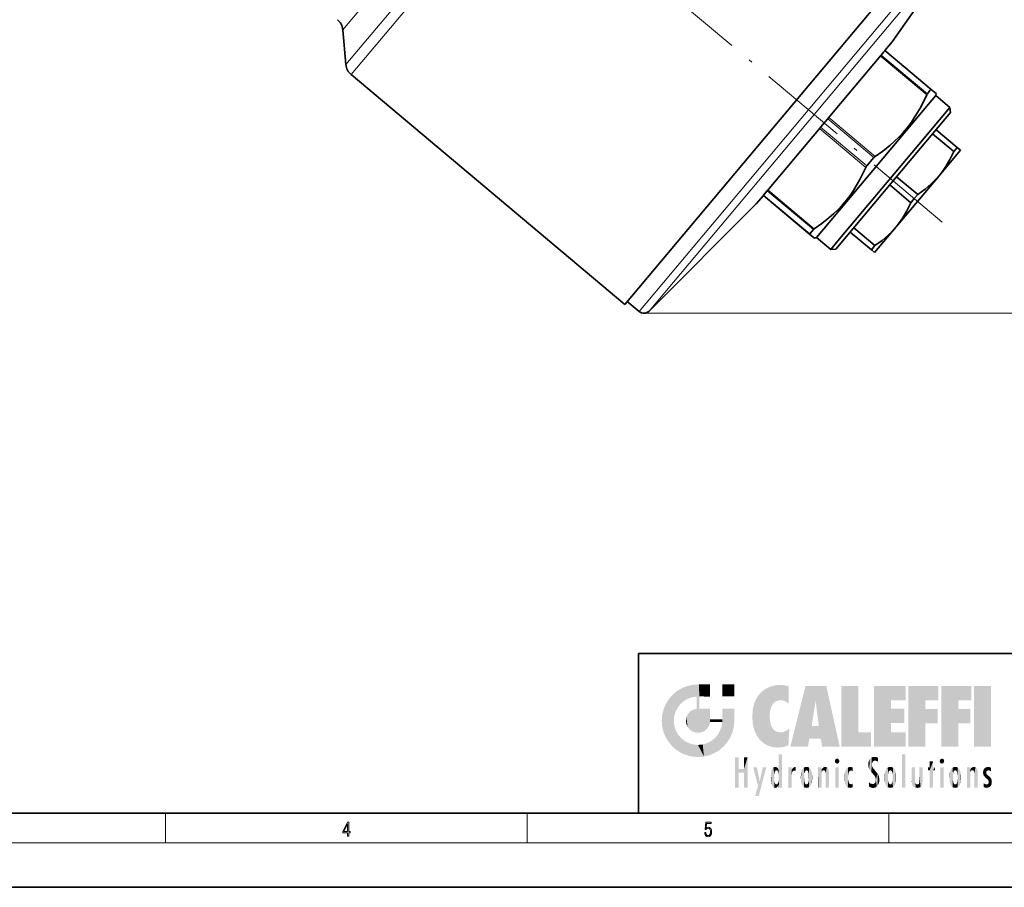
# Model space of a CAD drawing. Extents: x 0 to 420, y 0 to 297.
# Drawn here: x 147 to 279, y 0 to 117 of the extents above; entities that cross this region are included whole.
import ezdxf

# ---------------------------------------------------------------- set-up
doc = ezdxf.new("R2010")
doc.units = 0
doc.linetypes.add('DASHDOT', pattern=[18.5, 12, -3, 0.5, -3])

msp = doc.modelspace()

# ---------------------------------------------------------------- linework, layer by layer
at = {"color": 7, "linetype": 'DASHDOT', "lineweight": 13}
msp.add_line((270.955994, 89.652344), (157.06572, 185.217636), dxfattribs=at)
at = {"color": 7, "lineweight": 13}
for p, q in [((190.155014, 115.567406), (226.095062, 158.399094)), ((190.565277, 110.878212), (231.04718, 159.122681)), ((191.272079, 109.520432), (232.843933, 159.063843)), ((272.935699, 128.660065), (230.091217, 77.600006)), ((273.183899, 127.406052), (231.441116, 77.658943)), ((268.862122, 106.791351), (262.610504, 112.037102)), ((268.947693, 106.940681), (262.71936, 112.166862)), ((269.42511, 107.509644), (263.196808, 112.735832)), ((261.742065, 98.353333), (255.513733, 103.579521)), ((261.909332, 98.50531), (255.657684, 103.751068)), ((260.666595, 97.024284), (254.414948, 102.270035)), ((260.787231, 97.215393), (254.558899, 102.441582)), ((253.104156, 88.059082), (246.875824, 93.285271)), ((253.581573, 88.628052), (247.353241, 93.854233)), ((253.713776, 88.738243), (247.462128, 93.984001)), ((230.734009, 77.366051), (319.81665, 77.366051)), ((230.734009, 77.366051), (328.439667, 77.366051)), ((166.25, 6), (166.25, 10)), ((215, 6), (215, 10)), ((263.75, 6), (263.75, 10)), ((414, 6), (16, 6))]:
    msp.add_line(p, q, dxfattribs=at)
at = {"color": 7, "lineweight": 35}
for p, q in [((228.173645, 78.556343), (271.621582, 130.335571)), ((264.196045, 113.926682), (275.905518, 130.649536)), ((190.155014, 115.567406), (190.565277, 110.878212)), ((263.231842, 112.777618), (264.196045, 113.926682)), ((255.591461, 103.67215), (262.676697, 112.11602)), ((262.71936, 112.166862), (262.676727, 112.116028)), ((262.71936, 112.166862), (263.074738, 112.590355)), ((263.074738, 112.590355), (263.196808, 112.735832)), ((263.231842, 112.777618), (263.196808, 112.735832)), ((269.48349, 107.53186), (263.231842, 112.777618)), ((191.272079, 109.520432), (228.173645, 78.556343)), ((269.30304, 107.364174), (269.42511, 107.509644)), ((269.48349, 107.53186), (270.123596, 106.994759)), ((268.947693, 106.940681), (269.30304, 107.364174)), ((269.089874, 105.538254), (270.073456, 106.710472)), ((270.073456, 106.710472), (270.123596, 106.994759)), ((271.988586, 105.1035), (270.073456, 106.710472)), ((254.987396, 88.731575), (269.089874, 105.538254)), ((271.988586, 105.1035), (267.805847, 100.118713)), ((272.050201, 104.399086), (271.988586, 105.1035)), ((254.558899, 102.441582), (255.513733, 103.579521)), ((255.591461, 103.672142), (255.513733, 103.579521)), ((272.050201, 104.399086), (268.03479, 99.613686)), ((247.395905, 93.905075), (254.481171, 102.348953)), ((254.558899, 102.441582), (254.481171, 102.348953)), ((272.507477, 99.152634), (269.655762, 101.545509)), ((272.973572, 99.708076), (270.121857, 102.100952)), ((268.03479, 99.613686), (256.623291, 86.014015)), ((267.805847, 100.118713), (256.902496, 87.124603)), ((272.829468, 99.536354), (272.973572, 99.708076)), ((272.973572, 99.708076), (273.415833, 99.336967)), ((260.787231, 97.215393), (261.742065, 98.353333)), ((270.523285, 95.889763), (272.707642, 98.492973)), ((272.829468, 99.536354), (272.507477, 99.152634)), ((272.707642, 98.492973), (273.415833, 99.336967)), ((264.73819, 88.995369), (270.523285, 95.889763)), ((267.654541, 93.369125), (264.802826, 95.762001)), ((266.722382, 92.258232), (263.870667, 94.651108)), ((245.876587, 92.094414), (246.840759, 93.243484)), ((246.875824, 93.285271), (246.840759, 93.243484)), ((253.092407, 87.997726), (246.840759, 93.243484)), ((246.875824, 93.285271), (247.353241, 93.854233)), ((247.395905, 93.905075), (247.353241, 93.854233)), ((267.654541, 93.369125), (267.188477, 92.813683)), ((245.876587, 92.094414), (231.441116, 77.658943)), ((267.188477, 92.813683), (266.722382, 92.258232)), ((261.845673, 85.548164), (264.73819, 88.995369)), ((253.092407, 87.997726), (253.732513, 87.460625)), ((253.104156, 88.059082), (253.581573, 88.628052)), ((254.003784, 87.559357), (254.987396, 88.731575)), ((261.403381, 85.919281), (258.551666, 88.312149)), ((261.869446, 86.474724), (259.017731, 88.867599)), ((254.003784, 87.559357), (253.732513, 87.460625)), ((255.918884, 85.952393), (254.003784, 87.559357)), ((256.902496, 87.124603), (255.918884, 85.952393)), ((261.869446, 86.474724), (261.403381, 85.919281)), ((256.623291, 86.014015), (255.918884, 85.952393)), ((261.845673, 85.548164), (261.403381, 85.919281)), ((228.495041, 78.939362), (230.091217, 77.600006)), ((230, 31.5), (230, 10)), ((230, 31.5), (410, 31.5)), ((20, 10), (410, 10)), ((230, 10), (410, 10)), ((0, 0), (420, 0))]:
    msp.add_line(p, q, dxfattribs=at)
for points in [[(261.909332, 98.50531), (262.927765, 99.221458), (263.884308, 99.977272), (264.516113, 100.532967), (265.11499, 101.111198), (265.681091, 101.713409), (266.215149, 102.341034), (266.719421, 102.997047), (267.193878, 103.681068), (268.058899, 105.134911), (268.862122, 106.791351)], [(270.523285, 95.889763), (270.989197, 96.482719), (271.42627, 97.118515), (271.979126, 98.062836), (272.507477, 99.152634)], [(253.713776, 88.738243), (254.732208, 89.454391), (255.688751, 90.210205), (256.320557, 90.7659), (256.919434, 91.344131), (257.485565, 91.946342), (258.019623, 92.573967), (258.523865, 93.22998), (258.998322, 93.914001), (259.863373, 95.367844), (260.666595, 97.024284)], [(267.654541, 93.369125), (268.636047, 94.07869), (269.470001, 94.787132), (270.020233, 95.327972), (270.523285, 95.889763)], [(264.73819, 88.995369), (265.204102, 89.588326), (265.641174, 90.224121), (266.194061, 91.168434), (266.722382, 92.258232)], [(261.869446, 86.474724), (262.850952, 87.184288), (263.684906, 87.892731), (264.235168, 88.433571), (264.73819, 88.995369)]]:
    msp.add_lwpolyline(points, dxfattribs=at)
at = {"color": 7, "lineweight": 13}
for points in [[(190.807846, 6.874945), (190.945541, 6.874945), (190.945541, 7.356169), (191.137482, 7.356169), (191.137482, 7.503595), (190.945541, 7.503595), (190.945541, 8.76368), (190.797424, 8.76368), (190.179901, 7.503595), (190.179901, 7.356169), (190.807846, 7.356169)], [(190.807846, 7.503595), (190.305069, 7.503595), (190.807846, 8.532803)], [(238.931976, 7.37564), (238.969543, 7.141982), (239.065506, 6.966739), (239.207367, 6.858255), (239.395126, 6.819312), (239.591232, 6.8666), (239.739349, 6.991774), (239.835327, 7.194833), (239.868698, 7.467434), (239.835327, 7.73169), (239.74353, 7.93475), (239.599579, 8.062706), (239.41391, 8.109993), (239.240753, 8.076613), (239.11557, 7.984819), (239.186508, 8.616252), (239.801941, 8.616252), (239.801941, 8.76368), (239.088455, 8.76368), (238.977875, 7.770633), (239.092621, 7.770633), (239.213623, 7.912497), (239.390961, 7.962566), (239.530731, 7.926405), (239.637131, 7.826266), (239.701797, 7.667712), (239.726837, 7.459089), (239.703888, 7.250466), (239.639221, 7.097476), (239.534912, 7.000119), (239.399292, 6.966739), (239.263687, 6.994555), (239.161469, 7.078004), (239.094711, 7.20596), (239.067581, 7.37564)]]:
    msp.add_lwpolyline(points, close=True, dxfattribs=at)
at = {"color": 7, "lineweight": 35}
for centre, radius, start, end in [((188.162628, 115.393089), 2, 4.999999, 50), ((192.557648, 111.052521), 2, 184.999994, 229.999999), ((269.463104, 106.549835), 0.647259, 142.825785, 158.105861), ((262.361877, 97.840515), 0.804347, 124.245048, 140.397148), ((261.399872, 96.694038), 0.804347, 139.602851, 155.754951), ((254.056, 88.188347), 0.647258, 121.894138, 137.174213), ((230.734009, 78.366051), 1, 229.999999, 314.999999)]:
    msp.add_arc(centre, radius, start, end, dxfattribs=at)
for centre, major_axis, start_param, end_param in [((269.346924, 106.960068), (-0.125641, -0.577362), 3.0389225331, 3.4984870143), ((253.631805, 88.231522), (0.546768, 0.223984), 2.7846982928, 3.2442627741)]:
    msp.add_ellipse(centre, major_axis=major_axis, ratio=0.195976, start_param=start_param, end_param=end_param, dxfattribs=at)
at = {"color": 114, "lineweight": 5}
for points in [[(235.146851, 26.401667), (235.297256, 24.22278), (235.788254, 26.799744)], [(235.297256, 24.22278), (235.672638, 24.697792), (235.788254, 26.799744), (236.128647, 25.095409)], [(235.788254, 26.799744), (236.128647, 25.095409), (236.490585, 27.096561), (236.653412, 25.40386)], [(237.243805, 27.282043), (236.490585, 27.096561), (237.235016, 25.611378), (236.653412, 25.40386)], [(237.243805, 27.282043), (237.235016, 25.611378), (238.037811, 27.346109), (237.861588, 25.706188)], [(238.214035, 24.082113), (238.037811, 27.346109), (238.037811, 20.820063), (237.861588, 25.706188)], [(238.158676, 27.346109), (238.077209, 27.346109), (238.214035, 24.082113), (238.037811, 27.346109)], [(238.34549, 27.346109), (238.158676, 27.346109), (238.227036, 25.714863), (238.214035, 25.714878)], [(238.214035, 25.714878), (238.158676, 27.346109), (238.214035, 24.096693), (238.214035, 24.082113)], [(238.34549, 27.346109), (238.227036, 25.714863), (238.853317, 27.346109), (238.941437, 25.713987)], [(239.654266, 27.346109), (238.853317, 27.346109), (239.394394, 25.713432), (238.941437, 25.713987)], [(239.654266, 27.346109), (239.394394, 25.713432), (239.633698, 25.713139), (239.561035, 25.713228)], [(239.654266, 27.346109), (239.633698, 25.713139), (239.668839, 25.713097)], [(239.668839, 27.346109), (239.654266, 27.346109), (239.668839, 25.727676), (239.668839, 25.713097)], [(239.668839, 27.346109), (239.668839, 25.727676), (239.668839, 27.038059), (239.668839, 26.529602)], [(239.668839, 27.346109), (239.668839, 27.038059), (239.668839, 27.306671), (239.668839, 27.225105)], [(242.932831, 27.346109), (242.932831, 25.71509), (241.301804, 27.346109), (241.301804, 25.71509)], [(242.932831, 27.346109), (241.301804, 27.346109), (242.932831, 27.346109)], [(246.795135, 26.508978), (246.901733, 19.408924), (247.283432, 26.823689), (247.49231, 19.084898)], [(247.283432, 26.823689), (247.49231, 19.084898), (247.761185, 27.036129)], [(247.49231, 19.084898), (247.692169, 23.050819), (247.761185, 27.036129), (247.714249, 23.477276)], [(247.761185, 27.036129), (247.714249, 23.477276), (247.788864, 23.920311)], [(248.225143, 27.173529), (247.761185, 27.036129), (247.872559, 24.20422), (247.788864, 23.920311)], [(248.225143, 27.173529), (247.872559, 24.20422), (248.111923, 24.675468), (247.987885, 24.471178)], [(248.225143, 27.173529), (248.111923, 24.675468), (248.686157, 27.252592), (248.262955, 24.855347)], [(248.262955, 24.855347), (248.509949, 25.047398), (248.686157, 27.252592), (248.813705, 25.172501)], [(248.686157, 27.252592), (248.813705, 25.172501), (249.077774, 27.275316), (249.179199, 25.217192)], [(249.077774, 27.275316), (249.179199, 25.217192), (249.676224, 27.230614), (249.594284, 25.161049)], [(249.676224, 27.230614), (249.594284, 25.161049), (249.967041, 24.97489)], [(250.24939, 27.080276), (249.676224, 27.230614), (250.24939, 24.740677), (249.967041, 24.97489)], [(250.24939, 27.080276), (250.24939, 24.740677), (250.24939, 25.910477), (250.24939, 24.761557)], [(250.24939, 27.080276), (250.24939, 25.910477), (250.24939, 26.906931), (250.24939, 26.638954)], [(250.24939, 27.080276), (250.24939, 26.906931), (250.24939, 27.023785)], [(252.850708, 18.967134), (252.523972, 27.134508), (250.48497, 18.967134)], [(255.329041, 27.134508), (252.523972, 27.134508), (254.067398, 23.646654), (253.898407, 25.184814)], [(253.898407, 25.184814), (252.523972, 27.134508), (253.042221, 20.017813), (252.850708, 18.967134)], [(255.329041, 27.134508), (254.067398, 23.646654), (254.089752, 23.475666), (254.074722, 23.590559)], [(255.329041, 27.134508), (254.089752, 23.475666), (254.211884, 22.541525), (254.123657, 23.216351)], [(255.329041, 27.134508), (254.211884, 22.541525), (254.315231, 21.751013), (254.313477, 21.764442)], [(255.329041, 27.134508), (254.315231, 21.751013), (254.75444, 18.967134), (254.585449, 20.017813)], [(255.329041, 27.134508), (254.75444, 18.967134), (257.131531, 18.967134)], [(257.345825, 27.134508), (259.643982, 27.134508), (257.345825, 18.967134), (259.643982, 20.895159)], [(264.061859, 25.206451), (261.763672, 18.967134), (266.033112, 27.134508), (261.763672, 27.134508)], [(264.061859, 25.206451), (266.033112, 27.134508), (266.033112, 25.206451)], [(268.689148, 25.206451), (266.3909, 18.967134), (270.446381, 27.134508), (266.3909, 27.134508)], [(268.689148, 25.206451), (270.446381, 27.134508), (270.446381, 25.206451)], [(273.118317, 25.206451), (270.820129, 18.967134), (274.87558, 27.134508), (270.820129, 27.134508)], [(273.118317, 25.206451), (274.87558, 27.134508), (274.87558, 25.206451)], [(277.547546, 18.967134), (275.249329, 18.967134), (277.547546, 27.134508), (275.249329, 27.134508)], [(277.547546, 18.967134), (277.547546, 27.134508), (277.547546, 18.967134)], [(233.689148, 24.700661), (234.087234, 19.560194), (234.087234, 25.342047), (234.576492, 18.989834)], [(234.576492, 18.989834), (234.576492, 25.912409), (234.087234, 25.342047)], [(235.146851, 26.401667), (234.576492, 25.912409), (234.835953, 23.087656), (234.773834, 22.451082)], [(235.146851, 18.500574), (234.773834, 22.451082), (234.576492, 18.989834), (234.576492, 25.912409)], [(235.146851, 26.401667), (234.835953, 23.087656), (235.297256, 24.22278), (235.014389, 23.682144)], [(238.037811, 20.820063), (237.861588, 25.706188), (237.861588, 25.691595)], [(238.037811, 20.820063), (237.861588, 25.691595), (237.861588, 24.380198), (237.861588, 24.889048)], [(238.214035, 25.714878), (238.214035, 24.096693), (238.214035, 25.406876), (238.214035, 24.898495)], [(238.214035, 25.714878), (238.214035, 25.406876), (238.214035, 25.675446), (238.214035, 25.593891)], [(245.629669, 24.847553), (245.954269, 20.448957), (245.943573, 25.535473)], [(245.943573, 25.535473), (245.954269, 20.448957), (246.340286, 26.084427), (246.383911, 19.863441)], [(246.340286, 26.084427), (246.383911, 19.863441), (246.795135, 26.508978), (246.901733, 19.408924)], [(233.206848, 23.245119), (233.392334, 20.903917), (233.392334, 23.998325), (233.689148, 20.201582)], [(233.392334, 23.998325), (233.689148, 20.201582), (233.689148, 24.700661), (234.087234, 19.560194)], [(236.9991, 23.702463), (237.218445, 21.044668), (237.398834, 23.948868), (237.607224, 20.878925)], [(237.398834, 23.948868), (237.607224, 20.878925), (237.861588, 24.071909)], [(238.037811, 20.820063), (237.861588, 24.111378), (237.607224, 20.878925), (237.861588, 24.071909)], [(238.037811, 20.820063), (237.861588, 24.380198), (237.861588, 24.111378), (237.861588, 24.193008)], [(238.517502, 20.893499), (238.249176, 24.082113), (238.037811, 20.820063), (238.214035, 24.082113)], [(238.517502, 20.893499), (238.48848, 24.082113), (238.249176, 24.082113), (238.321838, 24.082113)], [(238.517502, 20.893499), (238.94223, 21.098566), (238.48848, 24.082113), (238.941437, 24.082113)], [(239.655838, 24.082113), (238.941437, 24.082113), (239.2892, 21.412397), (238.94223, 21.098566)], [(239.655838, 24.082113), (239.2892, 21.412397), (239.65863, 22.274885), (239.535599, 21.812126)], [(239.668839, 24.082113), (239.655838, 24.082113), (239.668839, 22.627289), (239.65863, 22.274885)], [(239.668839, 24.082113), (239.668839, 22.627289), (239.668839, 23.354702), (239.668839, 22.640282)], [(239.668839, 24.082113), (239.668839, 23.354702), (239.668839, 23.974308), (239.668839, 23.807673)], [(239.668839, 24.082113), (239.668839, 23.974308), (239.668839, 24.046974)], [(241.499146, 18.989834), (241.422668, 24.082113), (241.301804, 24.082113), (241.341202, 24.082113)], [(241.499146, 18.989834), (241.301804, 24.082113), (241.301804, 23.354702), (241.301804, 24.06912)], [(241.422668, 24.082113), (241.499146, 18.989834), (241.609482, 24.082113), (241.988403, 19.560194)], [(241.609482, 24.082113), (241.988403, 19.560194), (242.117325, 24.082113), (242.38649, 20.201582)], [(242.117325, 24.082113), (242.38649, 20.201582), (242.918274, 24.082113), (242.683304, 20.903917)], [(242.918274, 24.082113), (242.683304, 20.903917), (242.86879, 21.657124)], [(242.86879, 21.657124), (242.932846, 22.45112), (242.918274, 24.082113), (242.932831, 23.774445)], [(242.918274, 24.082113), (242.932831, 23.774445), (242.932831, 24.082113), (242.932831, 23.961258)], [(242.932831, 24.082113), (242.932831, 23.961258), (242.932831, 24.042723)], [(245.348923, 22.996586), (245.421326, 22.015022), (245.423218, 24.006113), (245.628265, 21.165981)], [(245.423218, 24.006113), (245.628265, 21.165981), (245.629669, 24.847553), (245.954269, 20.448957)], [(253.898407, 25.184814), (253.042221, 20.017813), (253.352341, 21.787449), (253.346283, 21.751013)], [(253.898407, 25.184814), (253.352341, 21.787449), (253.394485, 22.040693), (253.365005, 21.863541)], [(253.898407, 25.184814), (253.394485, 22.040693), (253.658249, 23.625854), (253.477814, 22.541525)], [(253.898407, 25.184814), (253.658249, 23.625854), (253.78006, 24.415667), (253.661713, 23.646654)], [(264.061859, 20.895159), (261.763672, 18.967134), (264.061859, 24.068939), (264.061859, 25.206451)], [(264.061859, 20.895159), (264.061859, 24.068939), (264.061859, 22.140915)], [(264.061859, 22.140915), (264.061859, 24.068939), (265.830505, 22.140915), (265.830505, 24.068939)], [(266.3909, 18.967134), (268.689148, 25.206451), (268.689148, 18.967134), (268.689148, 24.025667)], [(268.689148, 18.967134), (268.689148, 24.025667), (268.689148, 22.09761), (270.333771, 24.025667)], [(268.689148, 22.09761), (270.333771, 24.025667), (270.333771, 22.09761)], [(270.820129, 18.967134), (273.118317, 25.206451), (273.118317, 18.967134), (273.118317, 24.025667)], [(273.118317, 18.967134), (273.118317, 24.025667), (273.118317, 22.09761), (274.763, 24.025667)], [(273.118317, 22.09761), (274.763, 24.025667), (274.763, 22.09761)], [(233.142792, 22.45112), (233.206848, 21.657124), (233.206848, 23.245119), (233.392334, 20.903917)], [(236.406799, 22.451082), (236.465652, 22.020498), (236.480225, 22.930769), (236.631393, 21.631723)], [(236.480225, 22.930769), (236.631393, 21.631723), (236.685287, 23.355495), (236.887741, 21.301023)], [(236.685287, 23.355495), (236.887741, 21.301023), (236.9991, 23.702463), (237.218445, 21.044668)], [(239.668839, 22.627289), (239.65863, 22.274885), (239.708267, 22.627289), (239.673218, 22.274885)], [(240.475769, 22.274885), (239.708267, 22.627289), (239.673218, 22.274885)], [(240.475769, 22.274885), (239.976883, 22.627289), (239.708267, 22.627289), (239.789841, 22.627289)], [(240.475769, 22.274885), (240.984619, 22.274885), (239.976883, 22.627289), (240.485321, 22.627289)], [(241.287231, 22.627289), (240.485321, 22.627289), (241.171814, 22.274885), (240.984619, 22.274885)], [(241.287231, 22.627289), (241.171814, 22.274885), (241.292908, 22.274885), (241.253433, 22.274885)], [(241.499146, 18.989834), (241.301804, 22.627289), (241.198105, 21.648308), (241.292908, 22.274885)], [(241.287231, 22.627289), (241.292908, 22.274885), (241.301804, 22.627289)], [(241.499146, 18.989834), (241.301804, 23.354702), (241.301804, 22.735096), (241.301804, 22.90173)], [(241.499146, 18.989834), (241.301804, 22.735096), (241.301804, 22.627289), (241.301804, 22.662428)], [(242.932846, 23.266617), (242.932831, 23.774445), (242.932846, 22.465685), (242.932846, 22.45112)], [(248.140198, 18.890856), (247.714096, 22.606712), (247.49231, 19.084898), (247.692169, 23.050819)], [(247.869644, 21.874062), (247.787628, 22.157452), (248.140198, 18.890856), (247.714096, 22.606712)], [(235.030334, 21.180571), (234.840149, 21.793262), (235.146851, 18.500574), (234.773834, 22.451082)], [(241.499146, 18.989834), (241.198105, 21.648308), (240.928787, 18.500574), (240.990585, 21.066689)], [(248.140198, 18.890856), (247.982239, 21.610163), (247.869644, 21.874062)], [(248.140198, 18.890856), (248.249557, 21.234249), (247.982239, 21.610163), (248.102951, 21.409719)], [(250.347366, 21.349228), (250.350632, 21.404415), (250.216736, 19.139231), (250.04631, 21.165112)], [(250.347366, 21.349228), (250.216736, 19.139231), (250.32515, 20.97328), (250.283081, 20.261623)], [(250.347366, 21.349228), (250.32515, 20.97328), (250.340622, 21.235071)], [(254.585449, 20.017813), (253.399994, 21.751013), (253.042221, 20.017813), (253.346283, 21.751013)], [(254.585449, 20.017813), (254.223114, 21.751013), (253.399994, 21.751013), (254.084244, 21.751013)], [(254.585449, 20.017813), (254.315231, 21.751013), (254.223114, 21.751013), (254.284943, 21.751013)], [(235.331268, 20.626133), (235.030334, 21.180571), (235.788254, 18.102497), (235.146851, 18.500574)], [(235.331268, 20.626133), (235.788254, 18.102497), (235.729828, 20.143074)], [(235.729828, 20.143074), (235.788254, 18.102497), (236.212891, 19.744514), (236.490585, 17.805679)], [(239.809525, 19.710505), (240.287384, 18.102497), (240.284531, 20.085894)], [(240.682144, 20.54192), (240.284531, 20.085894), (240.928787, 18.500574), (240.287384, 18.102497)], [(240.682144, 20.54192), (240.928787, 18.500574), (240.990585, 21.066689)], [(248.829926, 18.826288), (248.249557, 21.234249), (248.140198, 18.890856)], [(248.829926, 18.826288), (248.781952, 20.927324), (248.249557, 21.234249), (248.488678, 21.047979)], [(248.829926, 18.826288), (249.539612, 18.89942), (248.781952, 20.927324), (249.133987, 20.884413)], [(249.539612, 18.89942), (249.406921, 20.904562), (249.133987, 20.884413)], [(250.21553, 19.118832), (249.648804, 20.963295), (249.539612, 18.89942), (249.406921, 20.904562)], [(250.216736, 19.139231), (250.04631, 21.165112), (250.21553, 19.118832), (249.648804, 20.963295)], [(257.345825, 18.967134), (259.643982, 20.895159), (261.367554, 18.967134), (261.367554, 20.895159)], [(264.061859, 20.895159), (266.033112, 20.895159), (261.763672, 18.967134), (266.033112, 18.967134)], [(236.212891, 19.744514), (236.490585, 17.805679), (236.767319, 19.443583), (237.243805, 17.620199)], [(236.767319, 19.443583), (237.243805, 17.620199), (237.380005, 19.253397), (238.037811, 17.556133)], [(237.380005, 19.253397), (238.037811, 17.556133), (238.037811, 19.187086), (238.831833, 17.620199)], [(238.037811, 19.187086), (238.831833, 17.620199), (238.674393, 19.249208)], [(238.674393, 19.249208), (238.831833, 17.620199), (239.26889, 19.427645), (239.585037, 17.805679)], [(239.26889, 19.427645), (239.585037, 17.805679), (239.809525, 19.710505), (240.287384, 18.102497)], [(243.495056, 15.937251), (243.495056, 13.445845), (243.495056, 17.529495), (243.00766, 13.445845)], [(243.495056, 17.529495), (243.00766, 13.445845), (243.00766, 17.529495)], [(244.718552, 17.529495), (244.231079, 15.466035), (244.231079, 15.937251), (243.495056, 15.466035)], [(244.718552, 13.445845), (244.231079, 13.445845), (244.718552, 17.529495), (244.231079, 15.466035)], [(244.718552, 17.529495), (244.231079, 15.937251), (244.231079, 17.529495)], [(248.903397, 15.112939), (248.888428, 15.302769), (248.891129, 17.625853), (248.88855, 17.080669)], [(248.903397, 15.112939), (248.891129, 17.625853), (248.892426, 17.90152), (248.892029, 17.818693)], [(248.903397, 15.112939), (248.892426, 17.90152), (248.914917, 17.941181), (248.892609, 17.941181)], [(248.903397, 15.112939), (248.914917, 17.941181), (248.907272, 14.816108)], [(248.950485, 13.445845), (248.907272, 14.816108), (249.23201, 17.941181), (248.914917, 17.941181)], [(248.950485, 13.445845), (249.23201, 17.941181), (249.053925, 13.445845)], [(249.303146, 13.445845), (249.053925, 13.445845), (249.303146, 17.941181), (249.23201, 17.941181)], [(249.350845, 13.445845), (249.303146, 13.445845), (249.350845, 17.906908), (249.350845, 17.941181)], [(249.303146, 13.445845), (249.303146, 17.941181), (249.350845, 17.941181)], [(249.350845, 13.445845), (249.350845, 17.906908), (249.350845, 14.412038), (249.350845, 15.952339)], [(256.52063, 16.836887), (256.630585, 17.299248), (256.478912, 17.009604), (256.52063, 17.178501)], [(256.52063, 16.836887), (256.935852, 17.299248), (256.630585, 17.299248), (256.786041, 17.345379)], [(256.52063, 16.836887), (257.088226, 17.009604), (256.935852, 17.299248), (257.045624, 17.178501)], [(261.035492, 16.129967), (261.125671, 15.906108), (261.029785, 16.943932), (261.183868, 17.276356)], [(261.383331, 15.538221), (261.305298, 17.409313), (261.125671, 15.906108), (261.183868, 17.276356)], [(261.383331, 15.538221), (261.465973, 16.549204), (261.305298, 17.409313), (261.454956, 17.50802)], [(261.61676, 17.564173), (261.454956, 17.50802), (261.51886, 16.810593), (261.465973, 16.549204)], [(261.61676, 17.564173), (261.51886, 16.810593), (261.802338, 17.583727), (261.668152, 17.000961)], [(261.668152, 17.000961), (261.774536, 17.055223), (261.802338, 17.583727), (261.89975, 17.074581)], [(261.802338, 17.583727), (261.89975, 17.074581), (262.071594, 17.554585), (262.143768, 17.015884)], [(262.071594, 17.554585), (262.143768, 17.015884), (262.319031, 17.448257), (262.318787, 17.42164)], [(262.317291, 17.255701), (262.31842, 17.379187), (262.143768, 17.015884), (262.318787, 17.42164)], [(262.317291, 17.255701), (262.143768, 17.015884), (262.314636, 16.95821), (262.314117, 16.901283)], [(265.982269, 17.941181), (265.982269, 13.445845), (265.524078, 17.941181), (265.524078, 13.445845)], [(265.982269, 17.941181), (265.524078, 17.941181), (265.982269, 17.941181)], [(270.654968, 16.836887), (270.764923, 17.299248), (270.613251, 17.009604), (270.654968, 17.178501)], [(270.654968, 16.836887), (271.07016, 17.299248), (270.764923, 17.299248), (270.920349, 17.345379)], [(270.654968, 16.836887), (271.222565, 17.009604), (271.07016, 17.299248), (271.179962, 17.178501)], [(244.231079, 15.937251), (243.495056, 15.466035), (243.495056, 15.937251), (243.495056, 13.445845)], [(246.125641, 13.667894), (245.472443, 16.180971), (246.344986, 14.274477), (245.984222, 16.180971)], [(246.227966, 12.324745), (246.344986, 14.274477), (247.232132, 16.180971), (246.354691, 14.274477)], [(247.232132, 16.180971), (246.354691, 14.274477), (246.769073, 16.180971)], [(247.953003, 13.859357), (247.95752, 15.800388), (248.025726, 13.678757), (248.032227, 15.968724)], [(248.025726, 13.678757), (248.032227, 15.968724), (248.188568, 13.478816), (248.19873, 16.153973)], [(248.188568, 13.478816), (248.19873, 16.153973), (248.29834, 13.422511)], [(248.444183, 16.224279), (248.331146, 15.305006), (248.19873, 16.153973), (248.318085, 15.115333)], [(248.19873, 16.153973), (248.318085, 15.115333), (248.29834, 13.422511), (248.317459, 14.816114)], [(248.466553, 15.701984), (248.389664, 15.57155), (248.444183, 16.224279), (248.331146, 15.305006)], [(248.641327, 16.180151), (248.466553, 15.701984), (248.444183, 16.224279)], [(248.641327, 16.180151), (248.619614, 15.769328), (248.466553, 15.701984), (248.519409, 15.74395)], [(248.619614, 15.769328), (248.641327, 16.180151), (248.710373, 15.74377), (248.738861, 16.106903)], [(248.710373, 15.74377), (248.738861, 16.106903), (248.758835, 15.701528), (248.882874, 15.877683)], [(248.888428, 15.302769), (248.88298, 15.900322), (248.88855, 17.080669)], [(250.555115, 13.445845), (250.259827, 16.180971), (250.23468, 13.445845), (250.212143, 16.180971)], [(250.23468, 13.445845), (250.212143, 16.180971), (250.212143, 16.152027)], [(250.23468, 13.445845), (250.212143, 16.152027), (250.212143, 13.881045), (250.212143, 14.627445)], [(250.647995, 16.180971), (250.330948, 16.180971), (250.555115, 13.445845), (250.259827, 16.180971)], [(250.555115, 13.445845), (250.626999, 13.445845), (250.647995, 16.180971), (250.675201, 13.445845)], [(250.670288, 16.180971), (250.647995, 16.180971), (250.670288, 15.870038), (250.670288, 15.845119)], [(250.647995, 16.180971), (250.675201, 13.445845), (250.670288, 15.845119), (250.675201, 15.168117)], [(250.670288, 16.180971), (250.670288, 15.870038), (250.670288, 16.117584), (250.670288, 16.013044)], [(250.680038, 15.845119), (250.715637, 15.466833), (250.781006, 16.018089)], [(250.715637, 15.466833), (250.771454, 15.577068), (250.781006, 16.018089), (250.855713, 15.658415)], [(250.781006, 16.018089), (250.855713, 15.658415), (250.910889, 16.141848), (250.971924, 15.708767)], [(250.910889, 16.141848), (250.971924, 15.708767), (251.043365, 16.203171), (251.123627, 15.726019)], [(251.201553, 16.224279), (251.043365, 16.203171), (251.162598, 15.723297), (251.123627, 15.726019)], [(251.201553, 16.224279), (251.162598, 15.723297), (251.201553, 15.74509), (251.201553, 15.720576)], [(251.201553, 16.224279), (251.201553, 15.74509), (251.201553, 16.171852), (251.201553, 16.093657)], [(251.959534, 14.05873), (252.090027, 15.901981), (252.090118, 13.725177), (252.189026, 16.033798)], [(252.090118, 13.725177), (252.189026, 16.033798), (252.189117, 13.593486), (252.315308, 16.135538)], [(252.189117, 13.593486), (252.315308, 16.135538), (252.315399, 13.49161)], [(252.472137, 16.201073), (252.368118, 15.291933), (252.315308, 16.135538), (252.355453, 15.102102)], [(252.315308, 16.135538), (252.355453, 15.102102), (252.315399, 13.49161)], [(252.505554, 15.690707), (252.427109, 15.559515), (252.472137, 16.201073), (252.368118, 15.291933)], [(252.66272, 16.224279), (252.505554, 15.690707), (252.472137, 16.201073)], [(252.66272, 16.224279), (252.662704, 15.758511), (252.505554, 15.690707), (252.559738, 15.732952)], [(252.66272, 16.224279), (252.853271, 16.201082), (252.662704, 15.758511), (252.765671, 15.732952)], [(252.853271, 16.201082), (252.819839, 15.690707), (252.765671, 15.732952)], [(253.010071, 16.135569), (252.8983, 15.559515), (252.853271, 16.201082), (252.819839, 15.690707)], [(252.96994, 15.102102), (252.957275, 15.291933), (253.010071, 16.135569), (252.8983, 15.559515)], [(253.010071, 16.135569), (252.96994, 14.521411), (252.96994, 15.102102), (252.969803, 14.805297)], [(253.136353, 16.033863), (253.010147, 13.491678), (253.010071, 16.135569), (252.96994, 14.521411)], [(253.235352, 15.902088), (253.136444, 13.593627), (253.136353, 16.033863), (253.010147, 13.491678)], [(254.275146, 16.180971), (254.227448, 16.180971), (254.524338, 13.445845), (254.275146, 13.445845)], [(254.275146, 13.445845), (254.227448, 16.180971), (254.227448, 14.99937), (254.227448, 16.160727)], [(254.275146, 16.180971), (254.524338, 13.445845), (254.346268, 16.180971)], [(254.66333, 16.180971), (254.346268, 16.180971), (254.627762, 13.445845), (254.524338, 13.445845)], [(254.66333, 16.180971), (254.627762, 13.445845), (254.685638, 13.445845)], [(254.685638, 16.180971), (254.66333, 16.180971), (254.685638, 13.461077), (254.685638, 13.445845)], [(254.685638, 16.180971), (254.685638, 13.461077), (254.685638, 14.830069), (254.685638, 14.298869)], [(254.685638, 16.180971), (254.685638, 14.830069), (254.685638, 15.110693), (254.685638, 15.025479)], [(254.685638, 16.180971), (254.685638, 15.110693), (254.685638, 15.866831), (254.685638, 15.151895)], [(254.685638, 16.180971), (254.685638, 15.866831), (254.685638, 16.023901), (254.685638, 15.890141)], [(254.685638, 16.180971), (254.685638, 16.023901), (254.685638, 16.121679)], [(254.695343, 15.866831), (254.701996, 15.505215), (254.781952, 16.016357)], [(254.701996, 15.505215), (254.757126, 15.661009), (254.781952, 16.016357), (254.837967, 15.739766)], [(254.781952, 16.016357), (254.837967, 15.739766), (254.890945, 16.128822), (254.963501, 15.769328)], [(254.890945, 16.128822), (254.963501, 15.769328), (255.026443, 16.199654), (255.068329, 15.750397)], [(255.026443, 16.199654), (255.068329, 15.750397), (255.192581, 16.224279)], [(255.068329, 15.750397), (255.142563, 15.69912), (255.192581, 16.224279), (255.20285, 15.594736)], [(255.192581, 16.224279), (255.20285, 15.594736), (255.399002, 16.186644), (255.236481, 15.336044)], [(255.258774, 13.445845), (255.575821, 13.445845), (255.236481, 15.336044), (255.399002, 16.186644)], [(255.575821, 13.445845), (255.539368, 16.083862), (255.399002, 16.186644)], [(255.646942, 13.445845), (255.645737, 15.871747), (255.575821, 13.445845), (255.539368, 16.083862)], [(256.52063, 16.836887), (256.935852, 16.714718), (257.088226, 17.009604), (257.045624, 16.836887)], [(256.52063, 16.836887), (256.630585, 16.714718), (256.935852, 16.714718), (256.786041, 16.668377)], [(257.010223, 16.180971), (257.010223, 13.445845), (256.552032, 16.180971), (256.552032, 13.445845)], [(257.010223, 16.180971), (256.552032, 16.180971), (257.010223, 16.180971)], [(258.082916, 13.598426), (258.040985, 15.977351), (257.976868, 13.75724), (257.947815, 15.811209)], [(258.223236, 13.480231), (258.241791, 16.157082), (258.082916, 13.598426), (258.040985, 15.977351)], [(258.278351, 14.513562), (258.266296, 14.837784), (258.223236, 13.480231), (258.241791, 16.157082)], [(258.241791, 16.157082), (258.304993, 15.335792), (258.52951, 16.224279), (258.390472, 15.574364)], [(258.266296, 14.837784), (258.278625, 15.157824), (258.241791, 16.157082), (258.304993, 15.335792)], [(258.390472, 15.574364), (258.503784, 15.698711), (258.52951, 16.224279), (258.670837, 15.747692)], [(258.52951, 16.224279), (258.670837, 15.747692), (258.717773, 16.202604), (258.798218, 15.7111)], [(258.895081, 16.132219), (258.717773, 16.202604), (258.885284, 15.617664), (258.798218, 15.7111)], [(258.895081, 16.132219), (258.885284, 15.617664), (258.895081, 15.671221), (258.895081, 15.617664)], [(258.895081, 16.132219), (258.895081, 15.671221), (258.895081, 16.06724), (258.895081, 15.951075)], [(261.035492, 16.129967), (261.029785, 16.943932), (260.978516, 16.538387)], [(261.624023, 15.276784), (261.49765, 16.312929), (261.383331, 15.538221), (261.465973, 16.549204)], [(261.624023, 15.276784), (261.620483, 16.083231), (261.49765, 16.312929), (261.602478, 16.105103)], [(261.649261, 16.048342), (261.620483, 16.083231), (261.83844, 15.014742), (261.624023, 15.276784)], [(261.649261, 16.048342), (261.83844, 15.014742), (261.73288, 15.946861)], [(261.73288, 15.946861), (261.83844, 15.014742), (261.934387, 15.702379), (261.96051, 14.775161)], [(263.490723, 16.034004), (263.490631, 13.593486), (263.391754, 15.902319), (263.391632, 13.725177)], [(263.616974, 16.135637), (263.616913, 13.49161), (263.490723, 16.034004), (263.490631, 13.593486)], [(263.616974, 16.135637), (263.656982, 14.521411), (263.616913, 13.49161), (263.669647, 14.334299)], [(263.773743, 16.201099), (263.669647, 15.291933), (263.616974, 16.135637)], [(263.669647, 15.291933), (263.656982, 15.102102), (263.616974, 16.135637), (263.656982, 14.521411)], [(263.773743, 16.201099), (263.807068, 15.690707), (263.669647, 15.291933), (263.728607, 15.559515)], [(263.964233, 16.224279), (263.807068, 15.690707), (263.773743, 16.201099)], [(263.964233, 16.224279), (263.964203, 15.758511), (263.807068, 15.690707), (263.861237, 15.732952)], [(263.964233, 16.224279), (264.154816, 16.201073), (263.964203, 15.758511), (264.067169, 15.732952)], [(264.154816, 16.201073), (264.121338, 15.690707), (264.067169, 15.732952)], [(264.311615, 16.135538), (264.199799, 15.559515), (264.154816, 16.201073), (264.121338, 15.690707)], [(264.271454, 15.102102), (264.258789, 15.291933), (264.311615, 16.135538), (264.199799, 15.559515)], [(264.271454, 14.521411), (264.311615, 16.135538), (264.258789, 14.334299), (264.311554, 13.49161)], [(264.271454, 14.521411), (264.271332, 14.805297), (264.311615, 16.135538), (264.271454, 15.102102)], [(264.311554, 13.49161), (264.311615, 16.135538), (264.437836, 13.593486), (264.437927, 16.033798)], [(264.437836, 13.593486), (264.437927, 16.033798), (264.536804, 13.725177), (264.536926, 15.901981)], [(266.865845, 14.034844), (266.901367, 16.180971), (266.843506, 16.168652), (266.843506, 16.180971)], [(266.865845, 14.034844), (266.843506, 16.168652), (266.843506, 14.837082), (266.843506, 15.455974)], [(266.865845, 14.034844), (266.901123, 13.862751), (266.901367, 16.180971), (266.998016, 13.650277)], [(266.901367, 16.180971), (266.998016, 13.650277), (267.004791, 16.180971), (267.095734, 13.544848)], [(267.004791, 16.180971), (267.095734, 13.544848), (267.253998, 16.180971), (267.226288, 13.467102)], [(267.253998, 16.180971), (267.226288, 13.467102), (267.303619, 14.235115), (267.394165, 13.419009)], [(267.301697, 16.180971), (267.253998, 16.180971), (267.301697, 14.481573), (267.301697, 14.469444)], [(267.253998, 16.180971), (267.303619, 14.235115), (267.301697, 14.469444)], [(267.301697, 16.180971), (267.301697, 14.481573), (267.301697, 15.792457), (267.301697, 15.18318)], [(267.301697, 16.180971), (267.301697, 15.792457), (267.301697, 16.13032), (267.301697, 16.026585)], [(268.037537, 13.518874), (267.976166, 16.180971), (267.857361, 16.180971), (267.905029, 16.180971)], [(268.037537, 13.518874), (267.857361, 16.180971), (267.857361, 15.167436), (267.857361, 16.161892)], [(268.293213, 16.180971), (267.976166, 16.180971), (268.140198, 13.616351), (268.037537, 13.518874)], [(268.293213, 16.180971), (268.140198, 13.616351), (268.274261, 13.910431), (268.216339, 13.74018)], [(268.293213, 16.180971), (268.274261, 13.910431), (268.315491, 14.33408)], [(268.315491, 16.180971), (268.293213, 16.180971), (268.315491, 14.347165), (268.315491, 14.33408)], [(268.315491, 16.180971), (268.315491, 14.347165), (268.315491, 15.761732), (268.315491, 15.104263)], [(268.315491, 16.180971), (268.315491, 15.761732), (268.315491, 16.126316), (268.315491, 16.014378)], [(269.7276, 16.955366), (269.269409, 15.780146), (269.269409, 16.180971), (269.020752, 15.780146)], [(269.269409, 16.180971), (269.020752, 15.780146), (269.020752, 16.180971)], [(269.7276, 13.445845), (269.269409, 13.445845), (269.7276, 16.955366), (269.269409, 15.780146)], [(269.7276, 16.955366), (269.269409, 16.180971), (269.269409, 16.955366)], [(269.7276, 16.180971), (269.7276, 13.445845), (269.7276, 16.955366)], [(269.7276, 16.180971), (269.971283, 16.180971), (269.7276, 13.445845), (269.7276, 15.780146)], [(269.7276, 15.780146), (269.971283, 16.180971), (269.971283, 15.780146)], [(270.654968, 16.836887), (271.07016, 16.714718), (271.222565, 17.009604), (271.179962, 16.836887)], [(270.654968, 16.836887), (270.764923, 16.714718), (271.07016, 16.714718), (270.920349, 16.668377)], [(271.144531, 16.180971), (271.144531, 13.445845), (270.686371, 16.180971), (270.686371, 13.445845)], [(271.144531, 16.180971), (270.686371, 16.180971), (271.144531, 16.180971)], [(272.004578, 14.058552), (272.135223, 15.902357), (272.135254, 13.72496), (272.234222, 16.034027)], [(272.135254, 13.72496), (272.234222, 16.034027), (272.234222, 13.593353), (272.360474, 16.135647)], [(272.234222, 13.593353), (272.360474, 16.135647), (272.360474, 13.491547), (272.400452, 15.102102)], [(272.413116, 15.291933), (272.400452, 15.102102), (272.517212, 16.201103), (272.360474, 16.135647)], [(272.413116, 15.291933), (272.517212, 16.201103), (272.472107, 15.559515)], [(272.550568, 15.690707), (272.472107, 15.559515), (272.707703, 16.224279), (272.517212, 16.201103)], [(272.550568, 15.690707), (272.707703, 16.224279), (272.604736, 15.732952)], [(272.707703, 15.758511), (272.604736, 15.732952), (272.898254, 16.201086), (272.707703, 16.224279)], [(272.707703, 15.758511), (272.898254, 16.201086), (272.810669, 15.732952)], [(272.898254, 16.201086), (272.864838, 15.690707), (272.810669, 15.732952)], [(273.055054, 16.135582), (272.943298, 15.559515), (272.898254, 16.201086), (272.864838, 15.690707)], [(273.014954, 15.102102), (273.002289, 15.291933), (273.055054, 16.135582), (272.943298, 15.559515)], [(273.055054, 16.135582), (273.014954, 14.521411), (273.014954, 15.102102), (273.014832, 14.805297)], [(273.181305, 16.03389), (273.055054, 13.491618), (273.055054, 16.135582), (273.014954, 14.521411)], [(273.280304, 15.902132), (273.181335, 13.593503), (273.181305, 16.03389), (273.055054, 13.491618)], [(274.32016, 16.180971), (274.272461, 16.180971), (274.611816, 13.445845), (274.294769, 13.445845)], [(274.294769, 13.445845), (274.272461, 16.180971), (274.272461, 14.99937), (274.272461, 16.160727)], [(274.32016, 16.180971), (274.611816, 13.445845), (274.391296, 16.180971)], [(274.708344, 16.180971), (274.391296, 16.180971), (274.682953, 13.445845), (274.611816, 13.445845)], [(274.708344, 16.180971), (274.682953, 13.445845), (274.730652, 13.445845)], [(274.730652, 16.180971), (274.708344, 16.180971), (274.730652, 13.461077), (274.730652, 13.445845)], [(274.730652, 16.180971), (274.730652, 13.461077), (274.730652, 14.830069), (274.730652, 14.298869)], [(274.730652, 16.180971), (274.730652, 14.830069), (274.730652, 15.110693), (274.730652, 15.025479)], [(274.730652, 16.180971), (274.730652, 15.110693), (274.730652, 15.866831), (274.730652, 15.151895)], [(274.730652, 16.180971), (274.730652, 15.866831), (274.730652, 16.023901), (274.730652, 15.890141)], [(274.730652, 16.180971), (274.730652, 16.023901), (274.730652, 16.121679)], [(274.740356, 15.866831), (274.747009, 15.505215), (274.826965, 16.016357)], [(274.747009, 15.505215), (274.802124, 15.661009), (274.826965, 16.016357), (274.882965, 15.739766)], [(274.826965, 16.016357), (274.882965, 15.739766), (274.935944, 16.128822), (275.008514, 15.769328)], [(274.935944, 16.128822), (275.008514, 15.769328), (275.071472, 16.199654), (275.113342, 15.750397)], [(275.071472, 16.199654), (275.113342, 15.750397), (275.23761, 16.224279)], [(275.113342, 15.750397), (275.187561, 15.69912), (275.23761, 16.224279), (275.247864, 15.594736)], [(275.23761, 16.224279), (275.247864, 15.594736), (275.444031, 16.186644), (275.281464, 15.336044)], [(275.303741, 13.445845), (275.620789, 13.445845), (275.281464, 15.336044), (275.444031, 16.186644)], [(275.620789, 13.445845), (275.584381, 16.083862), (275.444031, 16.186644)], [(275.691925, 13.445845), (275.690735, 15.871747), (275.620789, 13.445845), (275.584381, 16.083862)], [(276.503693, 15.776445), (276.455719, 15.476852), (276.638489, 16.013062), (276.512756, 15.15277)], [(276.512756, 15.15277), (276.600983, 14.987792), (276.638489, 16.013062), (276.840759, 14.736892)], [(276.638489, 16.013062), (276.840759, 14.736892), (276.846405, 16.16843), (276.874908, 15.476852)], [(276.846405, 16.16843), (276.917877, 15.634509), (277.113739, 16.224279)], [(276.846405, 16.16843), (276.874908, 15.476852), (276.917877, 15.634509)], [(276.917877, 15.634509), (277.030151, 15.734416), (277.113739, 16.224279), (277.18689, 15.769328)], [(277.113739, 16.224279), (277.18689, 15.769328), (277.330048, 16.197199), (277.366608, 15.728703)], [(277.528046, 16.105103), (277.330048, 16.197199), (277.528046, 15.623034), (277.366608, 15.728703)], [(277.528046, 16.105103), (277.528046, 15.623034), (277.528046, 15.935393), (277.528046, 15.673213)], [(277.528046, 16.105103), (277.528046, 15.935393), (277.528046, 16.044224)], [(247.86644, 14.347495), (247.849548, 14.848601), (247.953003, 13.859357), (247.867722, 15.339612)], [(247.867722, 15.339612), (247.906555, 15.609497), (247.953003, 13.859357), (247.95752, 15.800388)], [(248.29834, 13.422511), (248.317459, 14.816114), (248.318085, 14.513367)], [(248.758835, 15.701528), (248.882874, 15.877683), (248.830688, 15.570341)], [(248.888428, 15.302769), (248.830688, 15.570341), (248.88298, 15.900322), (248.882874, 15.877683)], [(248.950485, 13.445845), (248.892609, 13.445845), (248.907272, 14.816108), (248.903397, 14.51813)], [(250.670288, 15.845119), (250.675201, 15.168117), (250.680038, 15.845119), (250.715637, 15.466833)], [(250.675201, 15.168117), (250.675201, 13.445845), (250.675201, 14.164061), (250.675201, 13.458049)], [(250.675201, 15.168117), (250.675201, 14.164061), (250.675201, 15.012761), (250.675201, 14.777164)], [(250.675201, 15.168117), (250.675201, 15.012761), (250.675201, 15.117146)], [(251.887711, 14.805297), (251.914246, 15.313759), (251.914246, 14.308907), (251.959503, 15.566788)], [(251.914246, 14.308907), (251.959503, 15.566788), (251.959534, 14.05873), (252.090027, 15.901981)], [(252.355453, 15.102102), (252.355453, 14.521411), (252.315399, 13.49161), (252.368118, 14.334299)], [(252.355606, 14.805297), (252.355453, 14.521411), (252.355453, 15.102102)], [(253.365921, 15.566876), (253.235443, 13.725408), (253.235352, 15.902088), (253.136444, 13.593627)], [(253.411194, 15.313822), (253.365952, 14.058922), (253.365921, 15.566876), (253.235443, 13.725408)], [(253.437744, 14.805297), (253.411209, 14.30904), (253.411194, 15.313822), (253.365952, 14.058922)], [(254.275146, 13.445845), (254.227448, 14.99937), (254.227448, 13.684259), (254.227448, 14.047142)], [(254.695343, 15.866831), (254.685638, 15.866831), (254.701996, 15.505215), (254.688339, 15.384907)], [(254.688339, 15.384907), (254.685638, 15.866831), (254.685638, 15.151895)], [(255.258774, 13.445845), (255.236481, 15.336044), (255.236481, 14.234088), (255.236481, 15.315304)], [(255.694626, 13.445845), (255.678848, 15.698791), (255.646942, 13.445845), (255.645737, 15.871747)], [(255.694626, 15.325189), (255.678848, 15.698791), (255.694626, 13.45916), (255.694626, 13.445845)], [(255.694626, 15.325189), (255.694626, 13.45916), (255.694626, 14.898584), (255.694626, 14.229561)], [(255.694626, 15.325189), (255.694626, 14.898584), (255.694626, 15.269573), (255.694626, 15.155668)], [(257.79837, 14.789032), (257.822815, 14.325363), (257.828217, 15.340313), (257.863098, 14.085246)], [(257.828217, 15.340313), (257.863098, 14.085246), (257.881805, 15.619346), (257.976868, 13.75724)], [(257.976868, 13.75724), (257.947815, 15.811209), (257.881805, 15.619346)], [(261.934387, 15.702379), (261.96051, 14.775161), (261.972931, 15.655599), (262.007019, 14.491114)], [(261.972931, 15.655599), (262.007019, 14.491114), (262.229034, 15.340509)], [(262.265991, 13.709874), (262.229034, 15.340509), (262.136017, 13.572425), (262.007019, 14.491114)], [(262.43576, 14.049718), (262.326813, 15.184536), (262.265991, 13.709874), (262.229034, 15.340509)], [(262.494507, 14.458627), (262.432922, 14.931441), (262.43576, 14.049718), (262.326813, 15.184536)], [(263.21579, 14.308907), (263.18924, 14.805297), (263.261078, 15.56707), (263.21579, 15.313957)], [(263.261078, 15.56707), (263.261047, 14.05873), (263.21579, 14.308907)], [(263.391754, 15.902319), (263.391632, 13.725177), (263.261078, 15.56707), (263.261047, 14.05873)], [(263.657135, 14.805297), (263.656982, 14.521411), (263.656982, 15.102102)], [(264.536804, 13.725177), (264.536926, 15.901981), (264.667419, 14.05873), (264.66745, 15.566788)], [(264.667419, 14.05873), (264.66745, 15.566788), (264.712677, 14.308907), (264.712708, 15.313759)], [(264.712677, 14.308907), (264.712708, 15.313759), (264.739227, 14.805297)], [(266.865845, 14.034844), (266.843506, 14.837082), (266.843506, 14.493889), (266.843506, 14.59926)], [(268.037537, 13.518874), (267.857361, 15.167436), (267.857361, 14.545644), (267.857361, 14.708115)], [(271.932709, 14.805297), (271.95929, 15.313979), (271.95929, 14.308782), (272.004578, 15.567101)], [(271.95929, 14.308782), (272.004578, 15.567101), (272.004578, 14.058552), (272.135223, 15.902357)], [(272.400452, 15.102102), (272.400452, 14.521411), (272.360474, 13.491547), (272.413116, 14.334299)], [(272.400574, 14.805297), (272.400452, 14.521411), (272.400452, 15.102102)], [(273.410889, 15.566914), (273.280334, 13.725206), (273.280304, 15.902132), (273.181335, 13.593503)], [(273.456177, 15.313848), (273.410919, 14.058755), (273.410889, 15.566914), (273.280334, 13.725206)], [(273.482727, 14.805297), (273.456177, 14.308924), (273.456177, 15.313848), (273.410919, 14.058755)], [(274.294769, 13.445845), (274.272461, 14.99937), (274.272461, 13.684259), (274.272461, 14.047142)], [(274.740356, 15.866831), (274.730652, 15.866831), (274.747009, 15.505215), (274.733368, 15.384907)], [(274.733368, 15.384907), (274.730652, 15.866831), (274.730652, 15.151895)], [(275.303741, 13.445845), (275.281464, 15.336044), (275.281464, 14.234088), (275.281464, 15.315304)], [(275.739594, 13.445845), (275.723846, 15.698791), (275.691925, 13.445845), (275.690735, 15.871747)], [(275.739594, 15.325189), (275.723846, 15.698791), (275.739594, 13.45916), (275.739594, 13.445845)], [(275.739594, 15.325189), (275.739594, 13.45916), (275.739594, 14.898584), (275.739594, 14.229561)], [(275.739594, 15.325189), (275.739594, 14.898584), (275.739594, 15.269573), (275.739594, 15.155668)], [(277.080566, 14.526912), (276.874908, 15.476852), (276.840759, 14.736892)], [(277.080566, 14.526912), (277.024414, 15.169096), (276.874908, 15.476852), (276.935333, 15.277675)], [(277.263611, 14.965698), (277.024414, 15.169096), (277.168762, 14.413084), (277.080566, 14.526912)], [(277.263611, 14.965698), (277.168762, 14.413084), (277.2258, 14.20409)], [(277.456146, 13.627954), (277.263611, 14.965698), (277.233765, 13.461683), (277.2258, 14.20409)], [(277.596252, 13.884608), (277.501373, 14.714965), (277.456146, 13.627954), (277.263611, 14.965698)], [(277.64502, 14.214908), (277.588654, 14.547216), (277.596252, 13.884608), (277.501373, 14.714965)], [(246.227966, 12.324745), (245.745407, 12.324745), (246.344986, 14.274477), (246.125641, 13.667894)], [(248.331146, 14.322731), (248.42955, 13.40254), (248.318085, 14.513367), (248.29834, 13.422511)], [(248.331146, 14.322731), (248.389664, 14.055454), (248.42955, 13.40254), (248.466553, 13.924851)], [(248.42955, 13.40254), (248.466553, 13.924851), (248.641693, 13.452075), (248.519409, 13.882858)], [(248.519409, 13.882858), (248.619614, 13.857473), (248.641693, 13.452075), (248.710373, 13.883213)], [(248.641693, 13.452075), (248.710373, 13.883213), (248.742447, 13.534947), (248.758835, 13.925757)], [(248.742447, 13.534947), (248.758835, 13.925757), (248.892609, 13.797904), (248.830688, 14.057858)], [(248.892609, 13.797904), (248.830688, 14.057858), (248.888428, 14.327185)], [(248.903397, 14.51813), (248.892609, 13.771784), (248.888428, 14.327185), (248.892609, 13.797904)], [(248.903397, 14.51813), (248.892609, 13.445845), (248.892609, 13.621874), (248.892609, 13.471964)], [(248.903397, 14.51813), (248.892609, 13.621874), (248.892609, 13.771784), (248.892609, 13.731461)], [(249.350845, 13.445845), (249.350845, 14.412038), (249.350845, 13.571055), (249.350845, 13.828361)], [(249.350845, 13.445845), (249.350845, 13.571055), (249.350845, 13.492214)], [(250.23468, 13.445845), (250.212143, 13.881045), (250.212143, 13.500749), (250.212143, 13.615227)], [(250.23468, 13.445845), (250.212143, 13.500749), (250.212143, 13.445845)], [(252.315399, 13.49161), (252.368118, 14.334299), (252.472183, 13.425858), (252.427094, 14.067889)], [(252.472183, 13.425858), (252.427094, 14.067889), (252.505554, 13.936457)], [(252.66272, 13.40254), (252.472183, 13.425858), (252.559738, 13.894021), (252.505554, 13.936457)], [(252.66272, 13.40254), (252.559738, 13.894021), (252.765671, 13.894021), (252.66272, 13.86831)], [(252.66272, 13.40254), (252.765671, 13.894021), (252.853317, 13.425877)], [(252.765671, 13.894021), (252.819839, 13.936457), (252.853317, 13.425877), (252.8983, 14.067889)], [(252.853317, 13.425877), (252.8983, 14.067889), (253.010147, 13.491678), (252.957275, 14.334299)], [(253.010147, 13.491678), (252.957275, 14.334299), (252.96994, 14.521411)], [(254.275146, 13.445845), (254.227448, 13.684259), (254.227448, 13.474788), (254.227448, 13.523959)], [(254.275146, 13.445845), (254.227448, 13.474788), (254.227448, 13.445845)], [(255.258774, 13.445845), (255.236481, 14.234088), (255.236481, 13.558049), (255.236481, 13.734694)], [(255.258774, 13.445845), (255.236481, 13.558049), (255.236481, 13.445845), (255.236481, 13.482178)], [(258.360748, 13.422839), (258.304138, 14.324327), (258.223236, 13.480231), (258.278351, 14.513562)], [(258.360748, 13.422839), (258.524597, 13.40254), (258.304138, 14.324327), (258.387604, 14.066286)], [(258.524597, 13.40254), (258.498138, 13.93097), (258.387604, 14.066286)], [(258.717133, 13.428255), (258.661072, 13.879147), (258.524597, 13.40254), (258.498138, 13.93097)], [(258.895081, 13.510803), (258.751007, 13.892576), (258.717133, 13.428255), (258.661072, 13.879147)], [(258.895081, 13.982039), (258.751007, 13.892576), (258.895081, 13.533739), (258.895081, 13.510803)], [(258.895081, 13.982039), (258.895081, 13.533739), (258.895081, 13.932988), (258.895081, 13.859834)], [(261.348999, 13.438418), (261.294342, 13.996536), (261.09552, 14.107046), (261.09552, 14.133665)], [(261.348999, 13.438418), (261.09552, 14.107046), (261.09552, 13.643588), (261.09552, 13.728506)], [(261.348999, 13.438418), (261.09552, 13.643588), (261.09552, 13.586657)], [(261.40097, 13.950713), (261.294342, 13.996536), (261.631683, 13.391703), (261.348999, 13.438418)], [(261.40097, 13.950713), (261.631683, 13.391703), (261.578064, 13.922432)], [(261.578064, 13.922432), (261.631683, 13.391703), (261.714783, 13.943495), (261.815491, 13.411979)], [(261.714783, 13.943495), (261.815491, 13.411979), (261.823578, 14.00247), (261.979614, 13.470026)], [(261.823578, 14.00247), (261.979614, 13.470026), (261.905853, 14.09304)], [(261.979614, 13.470026), (261.962952, 14.208882), (261.905853, 14.09304)], [(262.136017, 13.572425), (262.007019, 14.491114), (261.979614, 13.470026), (261.962952, 14.208882)], [(263.616913, 13.49161), (263.669647, 14.334299), (263.773682, 13.425858), (263.728607, 14.067889)], [(263.773682, 13.425858), (263.728607, 14.067889), (263.807068, 13.936457)], [(263.964203, 13.40254), (263.773682, 13.425858), (263.861237, 13.894021), (263.807068, 13.936457)], [(263.964203, 13.40254), (263.861237, 13.894021), (264.067169, 13.894021), (263.964203, 13.86831)], [(263.964203, 13.40254), (264.067169, 13.894021), (264.154755, 13.425858)], [(264.067169, 13.894021), (264.121338, 13.936457), (264.154755, 13.425858), (264.199799, 14.067889)], [(264.154755, 13.425858), (264.199799, 14.067889), (264.311554, 13.49161), (264.258789, 14.334299)], [(266.865845, 14.034844), (266.843506, 14.493889), (266.843506, 14.442439)], [(267.303619, 14.235115), (267.394165, 13.419009), (267.316895, 14.118469)], [(267.394165, 13.419009), (267.372467, 13.969999), (267.316895, 14.118469)], [(267.603882, 13.40254), (267.455139, 13.895913), (267.394165, 13.419009), (267.372467, 13.969999)], [(267.711243, 13.893912), (267.584412, 13.86831), (267.603882, 13.40254), (267.455139, 13.895913)], [(267.851227, 13.432425), (267.791656, 13.962997), (267.603882, 13.40254), (267.711243, 13.893912)], [(267.851227, 13.432425), (267.856567, 14.213815), (267.791656, 13.962997), (267.844635, 14.102723)], [(268.037537, 13.518874), (267.857361, 14.442439), (267.851227, 13.432425), (267.856567, 14.213815)], [(268.037537, 13.518874), (267.857361, 14.545644), (267.857361, 14.442439), (267.857361, 14.469669)], [(272.360474, 13.491547), (272.413116, 14.334299), (272.517242, 13.425841), (272.472107, 14.067889)], [(272.517242, 13.425841), (272.472107, 14.067889), (272.550568, 13.936457)], [(272.707703, 13.40254), (272.517242, 13.425841), (272.604736, 13.894021), (272.550568, 13.936457)], [(272.707703, 13.40254), (272.604736, 13.894021), (272.810669, 13.894021), (272.707703, 13.86831)], [(272.707703, 13.40254), (272.810669, 13.894021), (272.898254, 13.425861)], [(272.810669, 13.894021), (272.864838, 13.936457), (272.898254, 13.425861), (272.943298, 14.067889)], [(272.898254, 13.425861), (272.943298, 14.067889), (273.055054, 13.491618), (273.002289, 14.334299)], [(273.055054, 13.491618), (273.002289, 14.334299), (273.014954, 14.521411)], [(274.294769, 13.445845), (274.272461, 13.684259), (274.272461, 13.474788), (274.272461, 13.523959)], [(274.294769, 13.445845), (274.272461, 13.474788), (274.272461, 13.445845)], [(275.303741, 13.445845), (275.281464, 14.234088), (275.281464, 13.558049), (275.281464, 13.734694)], [(275.303741, 13.445845), (275.281464, 13.558049), (275.281464, 13.445845), (275.281464, 13.482178)], [(276.729279, 13.432987), (276.693878, 13.916165), (276.538574, 13.97893), (276.538574, 14.030791)], [(276.729279, 13.432987), (276.538574, 13.97893), (276.538574, 13.595453), (276.538574, 13.707939)], [(276.729279, 13.432987), (276.538574, 13.595453), (276.538574, 13.53253)], [(276.693878, 13.916165), (276.729279, 13.432987), (276.918732, 13.857473), (276.938324, 13.40254)], [(276.918732, 13.857473), (276.938324, 13.40254), (277.087189, 13.900396), (277.233765, 13.461683)], [(277.087189, 13.900396), (277.233765, 13.461683), (277.190613, 14.020345)], [(277.233765, 13.461683), (277.2258, 14.20409), (277.190613, 14.020345)]]:
    msp.add_solid(points, dxfattribs=at)

doc.saveas('drawing.dxf')
